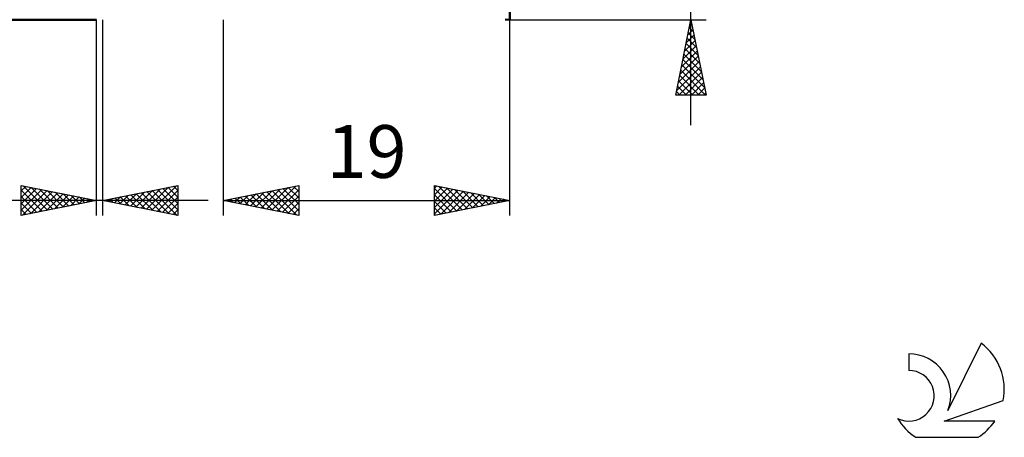
# Model space of a CAD drawing. Units: millimetres. Extents: x -17 to 103, y -32 to 41.
# Drawn here: x 38 to 103, y -32 to -4 of the extents above; entities that cross this region are included whole.
import ezdxf
from ezdxf.enums import TextEntityAlignment as Align

# ---------------------------------------------------------------- set-up
doc = ezdxf.new("R2010")
doc.units = ezdxf.units.MM
doc.header["$LTSCALE"] = 4.3
for name, color, linetype in [('1', 4, 'CONTINUOUS'), ('2', 7, 'CONTINUOUS'), ('SK1', 4, 'CONTINUOUS'), ('SK6', 5, 'CONTINUOUS')]:
    doc.layers.add(name, color=color, linetype=linetype)
doc.styles.get("Standard").update_dxf_attribs({"font": 'Monospac821 BT'})

msp = doc.modelspace()

# ---------------------------------------------------------------- linework, layer by layer
at = {"layer": '1', "color": 4, "linetype": 'CONTINUOUS', "lineweight": 50}
for p, q in [((70, -4), (70, 0.545)), ((69.991, -4), (69.684, -3.992)), ((69.99, -4), (70, -4))]:
    msp.add_line(p, q, dxfattribs=at)
at = {"layer": '2', "color": 7, "linetype": 'CONTINUOUS', "lineweight": 25}
for p, q in [((82, -11), (82, 11)), ((42.6, -17), (42.6, -4)), ((43, -4), (43, -17)), ((51, -4), (51, -17)), ((70, -4), (83, -4)), ((70, -17), (70, -4)), ((81, -9), (82, -4)), ((81.894, -4.529), (82.159, -4.793)), ((81.906, -4.468), (82.062, -4.312)), ((81.965, -4.175), (82.053, -4.263)), ((82, -4), (83, -9)), ((81.694, -5.529), (82.204, -5.019)), ((81.8, -4.998), (82.133, -4.666)), ((81.824, -4.882), (82.265, -5.324)), ((81.482, -6.589), (82.345, -5.726)), ((81.588, -6.059), (82.275, -5.373)), ((81.682, -5.59), (82.477, -6.384)), ((81.753, -5.236), (82.371, -5.854)), ((81.27, -7.65), (82.487, -6.433)), ((81.376, -7.12), (82.416, -6.08)), ((81.541, -6.297), (82.689, -7.445)), ((81.611, -5.943), (82.583, -6.915)), ((81.058, -8.711), (82.628, -7.141)), ((81.164, -8.18), (82.557, -6.787)), ((81.399, -7.004), (82.901, -8.506)), ((81.47, -6.65), (82.795, -7.975)), ((81.193, -9), (82.699, -7.494)), ((81.258, -7.711), (82.547, -9)), ((81.329, -7.357), (82.971, -9)), ((81.116, -8.418), (81.698, -9)), ((81.187, -8.064), (82.123, -9)), ((81.617, -9), (82.77, -7.848)), ((82.041, -9), (82.84, -8.201)), ((83, -9), (81, -9)), ((81.046, -8.771), (81.274, -9)), ((82.466, -9), (82.911, -8.555)), ((82.89, -9), (82.982, -8.908)), ((37.6, -17), (37.6, -15)), ((37.6, -15), (42.6, -16)), ((43, -16), (48, -15)), ((48, -15), (48, -17)), ((51, -16), (56, -15)), ((56, -15), (56, -17)), ((65, -17), (65, -15)), ((65, -15), (70, -16)), ((37.6, -15.37), (37.908, -15.062)), ((37.6, -15.794), (38.262, -15.132)), ((37.6, -16.219), (38.615, -15.203)), ((37.6, -16.643), (38.969, -15.274)), ((37.6, -15.322), (38.999, -16.72)), ((37.684, -16.983), (39.323, -15.345)), ((37.728, -15.026), (39.352, -16.65)), ((38.214, -16.877), (39.676, -15.415)), ((38.259, -15.132), (39.706, -16.579)), ((38.745, -16.771), (40.03, -15.486)), ((38.789, -15.238), (40.059, -16.508)), ((39.275, -16.665), (40.383, -15.557)), ((39.319, -15.344), (40.413, -16.437)), ((39.805, -16.559), (40.737, -15.627)), ((39.85, -15.45), (40.767, -16.367)), ((40.38, -15.556), (41.12, -16.296)), ((40.91, -15.662), (41.474, -16.225)), ((44.147, -16.229), (44.72, -15.656)), ((44.5, -16.3), (45.25, -15.55)), ((44.854, -16.371), (45.781, -15.444)), ((44.883, -15.623), (45.825, -16.565)), ((45.207, -16.441), (46.311, -15.338)), ((45.237, -15.553), (46.355, -16.671)), ((45.561, -16.512), (46.841, -15.232)), ((45.591, -15.482), (46.886, -16.777)), ((45.914, -16.583), (47.372, -15.126)), ((45.944, -15.411), (47.416, -16.883)), ((46.268, -16.654), (47.902, -15.02)), ((46.298, -15.34), (47.946, -16.989)), ((46.621, -16.724), (48, -15.346)), ((46.651, -15.27), (48, -16.619)), ((47.005, -15.199), (48, -16.194)), ((47.358, -15.128), (48, -15.77)), ((47.712, -15.058), (48, -15.346)), ((52.449, -16.29), (53.174, -15.565)), ((52.803, -16.361), (53.704, -15.459)), ((52.833, -15.633), (53.749, -16.55)), ((53.156, -16.431), (54.235, -15.353)), ((53.186, -15.563), (54.279, -16.656)), ((53.51, -16.502), (54.765, -15.247)), ((53.54, -15.492), (54.81, -16.762)), ((53.864, -16.573), (55.295, -15.141)), ((53.893, -15.421), (55.34, -16.868)), ((54.217, -16.643), (55.826, -15.035)), ((54.247, -15.351), (55.87, -16.974)), ((54.571, -16.714), (56, -15.285)), ((54.6, -15.28), (56, -16.68)), ((54.954, -15.209), (56, -16.255)), ((55.307, -15.139), (56, -15.831)), ((55.661, -15.068), (56, -15.407)), ((65, -15.193), (65.161, -15.032)), ((65, -15.617), (65.514, -15.103)), ((65, -16.041), (65.868, -15.174)), ((65, -15.212), (66.49, -16.702)), ((65, -16.466), (66.221, -15.244)), ((65, -16.89), (66.575, -15.315)), ((65, -15.636), (66.137, -16.773)), ((65.266, -15.053), (66.844, -16.631)), ((65.393, -16.921), (66.928, -15.386)), ((65.796, -15.159), (67.197, -16.561)), ((65.923, -16.815), (67.282, -15.456)), ((66.326, -15.265), (67.551, -16.49)), ((66.453, -16.709), (67.636, -15.527)), ((66.857, -15.371), (67.904, -16.419)), ((66.984, -16.603), (67.989, -15.598)), ((67.387, -15.477), (68.258, -16.348)), ((67.917, -15.583), (68.612, -16.278)), ((50, -16), (23.7, -16)), ((37.6, -15.746), (38.645, -16.791)), ((42.6, -16), (37.6, -17)), ((37.6, -16.17), (38.292, -16.862)), ((40.336, -16.453), (41.09, -15.698)), ((40.866, -16.347), (41.444, -15.769)), ((41.396, -16.241), (41.797, -15.84)), ((41.441, -15.768), (41.827, -16.155)), ((41.927, -16.135), (42.151, -15.91)), ((41.971, -15.874), (42.181, -16.084)), ((42.457, -16.029), (42.505, -15.981)), ((42.501, -15.98), (42.534, -16.013)), ((48, -17), (43, -16)), ((43.086, -16.017), (43.129, -15.974)), ((43.116, -15.977), (43.173, -16.035)), ((43.44, -16.088), (43.659, -15.868)), ((43.469, -15.906), (43.704, -16.141)), ((43.793, -16.159), (44.19, -15.762)), ((43.823, -15.835), (44.234, -16.247)), ((44.176, -15.765), (44.764, -16.353)), ((44.53, -15.694), (45.295, -16.459)), ((46.975, -16.795), (48, -15.77)), ((47.329, -16.866), (48, -16.194)), ((51, -16), (70, -16)), ((56, -17), (51, -16)), ((51.035, -16.007), (51.053, -15.989)), ((51.065, -15.987), (51.097, -16.019)), ((51.389, -16.078), (51.583, -15.883)), ((51.418, -15.916), (51.628, -16.126)), ((51.742, -16.148), (52.113, -15.777)), ((51.772, -15.846), (52.158, -16.232)), ((52.096, -16.219), (52.644, -15.671)), ((52.125, -15.775), (52.688, -16.338)), ((52.479, -15.704), (53.219, -16.444)), ((54.924, -16.785), (56, -15.709)), ((55.278, -16.856), (56, -16.133)), ((70, -16), (65, -17)), ((65, -16.06), (65.783, -16.843)), ((67.514, -16.497), (68.343, -15.669)), ((68.044, -16.391), (68.696, -15.739)), ((68.448, -15.69), (68.965, -16.207)), ((68.575, -16.285), (69.05, -15.81)), ((68.978, -15.796), (69.319, -16.136)), ((69.105, -16.179), (69.403, -15.881)), ((69.508, -15.902), (69.672, -16.066)), ((69.635, -16.073), (69.757, -15.951)), ((37.6, -16.594), (37.938, -16.932)), ((47.682, -16.936), (48, -16.619)), ((55.631, -16.926), (56, -16.558)), ((65, -16.485), (65.43, -16.914)), ((65, -16.909), (65.076, -16.985)), ((55.985, -16.997), (56, -16.982))]:
    msp.add_line(p, q, dxfattribs=at)
at = {"layer": 'SK1', "color": 4, "linetype": 'CONTINUOUS', "lineweight": 50}
msp.add_line((0.4, -4), (42.6, -4), dxfattribs=at)
at = {"layer": 'SK6', "color": 5, "linetype": 'CONTINUOUS', "lineweight": 25}
for p, q in [((101.235, -25.48), (99.037, -29.937)), ((96.44, -26.185), (96.44, -27.288)), ((98.78, -30.638), (102.7, -29.277)), ((102.137, -30.638), (98.78, -30.638)), ((96.902, -31.72), (101.044, -31.72))]:
    msp.add_line(p, q, dxfattribs=at)
for centre, radius, start, end in [((98.973, -28.534), 3.8, 348.72386, 53.46911), ((96.461, -28.945), 2.76, 338.93794, 90.44457), ((96.451, -28.965), 1.677, 243.42147, 90.36024), ((98.973, -28.534), 3.8, 210.54837, 236.97802), ((98.973, -28.534), 3.8, 303.02198, 326.37322)]:
    msp.add_arc(centre, radius, start, end, dxfattribs=at)

# ---------------------------------------------------------------- texts
at = {"layer": '2', "color": 7, "linetype": 'CONTINUOUS', "lineweight": 25}
msp.add_text('19', height=3.5, dxfattribs=at).set_placement((60.5, -14.5), align=Align.CENTER)

doc.saveas('drawing.dxf')
